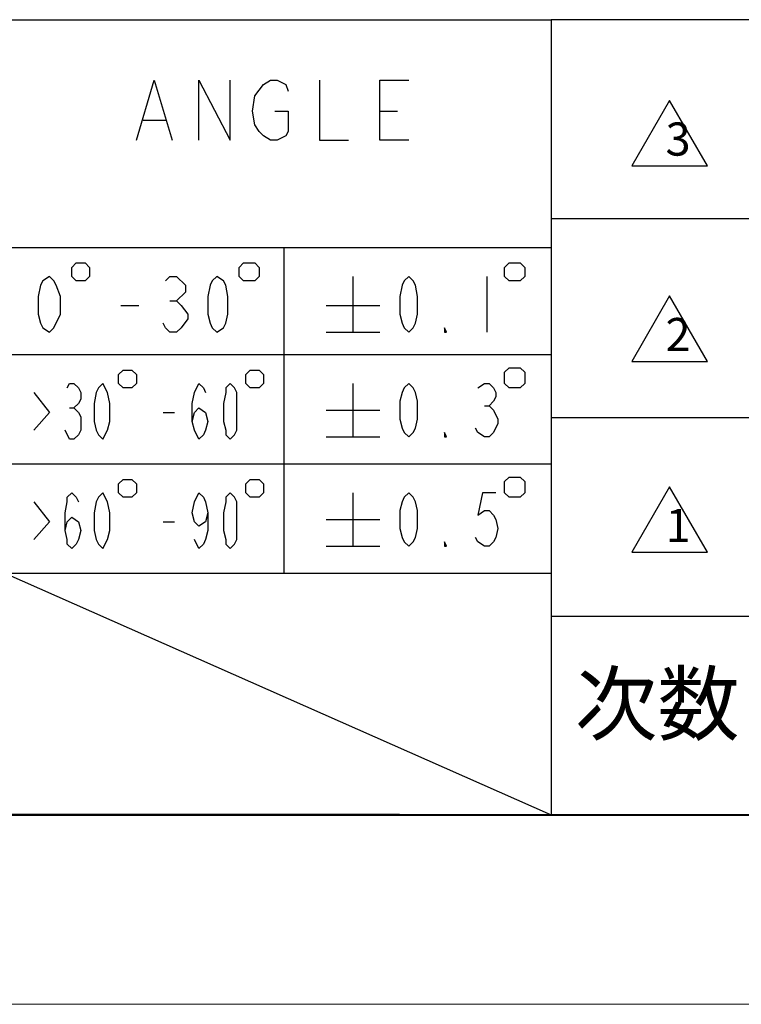
# Model space of a CAD drawing. Extents: x -1852 to 1352, y -221 to 893.
# Drawn here: x -1544 to -1412, y -170 to 11 of the extents above; entities that cross this region are included whole.
import ezdxf

# ---------------------------------------------------------------- set-up
doc = ezdxf.new("R2010")
doc.units = 0
doc.layers.add('A4', color=7, linetype='Continuous', lineweight=30)
doc.layers.add('内框', color=8, linetype='Continuous', lineweight=9)
doc.layers.add('DEFAULT_2', color=8, linetype='Continuous')
doc.layers.add('dim', color=6, linetype='Continuous')
doc.styles.add('HZ', font='txt')
doc.styles.add('机械', font='txt', dxfattribs={"width": 0.7, "height": 17})

msp = doc.modelspace()

# ---------------------------------------------------------------- linework, layer by layer
at = {"color": 0}
for p, q in [((-1446.74, 11.09), (-378.92, 11.09)), ((-1446.74, -25.48), (-1166.19, -25.48)), ((-1446.74, -62.05), (-1166.19, -62.05)), ((-1446.74, -98.61), (-1166.19, -98.61))]:
    msp.add_line(p, q, dxfattribs=at)
at = {"color": 7}
msp.add_line((-1446.74, 11.09), (-1446.74, -135.16), dxfattribs=at)
at = {"color": 0, "lineweight": 40}
msp.add_line((-1773.62, -135.18), (-378.92, -135.18), dxfattribs=at)
at = {"color": 0, "lineweight": 13}
msp.add_line((-1808.45, -170), (-344.09, -170), dxfattribs=at)
at = {"color": 0}
for points in [[(-1424.97, -3.77), (-1431.92, -15.8), (-1418.02, -15.8)], [(-1424.97, -39.72), (-1431.92, -51.75), (-1418.02, -51.75)], [(-1424.97, -74.82), (-1431.92, -86.86), (-1418.02, -86.86)]]:
    msp.add_lwpolyline(points, close=True, dxfattribs=at)
at = {"layer": 'A4', "ltscale": 0.6}
msp.add_line((-1547.2, -90.69), (-1446.74, -135.16), dxfattribs=at)
at = {"layer": 'DEFAULT_2', "color": 0}
msp.add_line((-1446.74, 11.09), (-1446.74, -135.18), dxfattribs=at)
msp.add_line((-1446.74, 11.09), (-1446.74, -135.18), dxfattribs=at)
at = {"layer": 'dim', "color": 7, "ltscale": 0.6}
for p, q in [((-1446.74, 10.98), (-1773.64, 10.98)), ((-1773.64, -135.16), (-1446.74, -135.16))]:
    msp.add_line(p, q, dxfattribs=at)
for points, knots in [([(-1523, -11.1), (-1523, -11.1), (-1519.72, -0.02), (-1519.72, -0.02), (-1519.72, -0.02), (-1519.72, -0.02), (-1516.43, -11.1), (-1516.43, -11.1)], [0, 0, 0, 0, 0.5, 0.5, 0.5, 0.5, 1, 1, 1, 1]), ([(-1511.51, -11.1), (-1511.51, -11.1), (-1511.51, -0.02), (-1511.51, -0.02), (-1511.51, -0.02), (-1511.51, -0.02), (-1505.77, -11.1), (-1505.77, -11.1), (-1505.77, -11.1), (-1505.77, -11.1), (-1505.77, -0.02), (-1505.77, -0.02)], [0, 0, 0, 0, 0.333333, 0.333333, 0.333333, 0.333333, 0.666667, 0.666667, 0.666667, 0.666667, 1, 1, 1, 1]), ([(-1497.56, -5.76), (-1497.56, -5.76), (-1495.1, -5.76), (-1495.1, -5.76), (-1495.1, -5.76), (-1495.1, -5.76), (-1495.1, -9.46), (-1495.1, -9.46), (-1495.1, -9.46), (-1495.1, -9.46), (-1495.51, -10.28), (-1495.51, -10.28), (-1495.51, -10.28), (-1495.51, -10.28), (-1497.15, -11.1), (-1497.15, -11.1), (-1497.15, -11.1), (-1497.15, -11.1), (-1498.38, -11.1), (-1498.38, -11.1), (-1498.38, -11.1), (-1498.38, -11.1), (-1499.61, -10.28), (-1499.61, -10.28), (-1499.61, -10.28), (-1499.61, -10.28), (-1500.43, -9.46), (-1500.43, -9.46), (-1500.43, -9.46), (-1500.43, -9.46), (-1501.25, -8.23), (-1501.25, -8.23), (-1501.25, -8.23), (-1501.25, -8.23), (-1501.66, -5.76), (-1501.66, -5.76), (-1501.66, -5.76), (-1501.66, -5.76), (-1501.25, -2.89), (-1501.25, -2.89), (-1501.25, -2.89), (-1501.25, -2.89), (-1499.61, -0.84), (-1499.61, -0.84)], [0, 0, 0, 0, 0.090909, 0.090909, 0.090909, 0.090909, 0.181818, 0.181818, 0.181818, 0.181818, 0.272727, 0.272727, 0.272727, 0.272727, 0.363636, 0.363636, 0.363636, 0.363636, 0.454545, 0.454545, 0.454545, 0.454545, 0.545455, 0.545455, 0.545455, 0.545455, 0.636364, 0.636364, 0.636364, 0.636364, 0.727273, 0.727273, 0.727273, 0.727273, 0.818182, 0.818182, 0.818182, 0.818182, 0.909091, 0.909091, 0.909091, 0.909091, 1, 1, 1, 1]), ([(-1499.61, -0.84), (-1499.61, -0.84), (-1498.38, -0.02), (-1498.38, -0.02), (-1498.38, -0.02), (-1498.38, -0.02), (-1497.15, -0.02), (-1497.15, -0.02), (-1497.15, -0.02), (-1497.15, -0.02), (-1495.51, -0.84), (-1495.51, -0.84), (-1495.51, -0.84), (-1495.51, -0.84), (-1495.1, -2.07), (-1495.1, -2.07)], [0, 0, 0, 0, 0.25, 0.25, 0.25, 0.25, 0.5, 0.5, 0.5, 0.5, 0.75, 0.75, 0.75, 0.75, 1, 1, 1, 1]), ([(-1489.35, -0.02), (-1489.35, -0.02), (-1489.35, -11.1), (-1489.35, -11.1), (-1489.35, -11.1), (-1489.35, -11.1), (-1484.02, -11.1), (-1484.02, -11.1)], [0, 0, 0, 0, 0.5, 0.5, 0.5, 0.5, 1, 1, 1, 1]), ([(-1472.94, -11.1), (-1472.94, -11.1), (-1478.28, -11.1), (-1478.28, -11.1), (-1478.28, -11.1), (-1478.28, -11.1), (-1478.28, -0.02), (-1478.28, -0.02), (-1478.28, -0.02), (-1478.28, -0.02), (-1472.94, -0.02), (-1472.94, -0.02)], [0, 0, 0, 0, 0.333333, 0.333333, 0.333333, 0.333333, 0.666667, 0.666667, 0.666667, 0.666667, 1, 1, 1, 1]), ([(-1534.89, -34.48), (-1534.89, -34.48), (-1534.89, -36.12), (-1534.89, -36.12), (-1534.89, -36.12), (-1534.89, -36.12), (-1534.07, -36.94), (-1534.07, -36.94), (-1534.07, -36.94), (-1534.07, -36.94), (-1532.43, -36.94), (-1532.43, -36.94), (-1532.43, -36.94), (-1532.43, -36.94), (-1531.61, -36.12), (-1531.61, -36.12), (-1531.61, -36.12), (-1531.61, -36.12), (-1531.61, -34.48), (-1531.61, -34.48), (-1531.61, -34.48), (-1531.61, -34.48), (-1532.43, -33.66), (-1532.43, -33.66), (-1532.43, -33.66), (-1532.43, -33.66), (-1534.07, -33.66), (-1534.07, -33.66), (-1534.07, -33.66), (-1534.07, -33.66), (-1534.89, -34.48), (-1534.89, -34.48)], [0, 0, 0, 0, 0.125, 0.125, 0.125, 0.125, 0.25, 0.25, 0.25, 0.25, 0.375, 0.375, 0.375, 0.375, 0.5, 0.5, 0.5, 0.5, 0.625, 0.625, 0.625, 0.625, 0.75, 0.75, 0.75, 0.75, 0.875, 0.875, 0.875, 0.875, 1, 1, 1, 1]), ([(-1504.12, -34.48), (-1504.12, -34.48), (-1504.12, -36.12), (-1504.12, -36.12), (-1504.12, -36.12), (-1504.12, -36.12), (-1503.3, -36.94), (-1503.3, -36.94), (-1503.3, -36.94), (-1503.3, -36.94), (-1501.25, -36.94), (-1501.25, -36.94), (-1501.25, -36.94), (-1501.25, -36.94), (-1500.43, -36.12), (-1500.43, -36.12), (-1500.43, -36.12), (-1500.43, -36.12), (-1500.43, -34.48), (-1500.43, -34.48), (-1500.43, -34.48), (-1500.43, -34.48), (-1501.25, -33.66), (-1501.25, -33.66), (-1501.25, -33.66), (-1501.25, -33.66), (-1503.3, -33.66), (-1503.3, -33.66), (-1503.3, -33.66), (-1503.3, -33.66), (-1504.12, -34.48), (-1504.12, -34.48)], [0, 0, 0, 0, 0.125, 0.125, 0.125, 0.125, 0.25, 0.25, 0.25, 0.25, 0.375, 0.375, 0.375, 0.375, 0.5, 0.5, 0.5, 0.5, 0.625, 0.625, 0.625, 0.625, 0.75, 0.75, 0.75, 0.75, 0.875, 0.875, 0.875, 0.875, 1, 1, 1, 1]), ([(-1455.3, -34.48), (-1455.3, -34.48), (-1455.3, -36.12), (-1455.3, -36.12), (-1455.3, -36.12), (-1455.3, -36.12), (-1454.48, -36.94), (-1454.48, -36.94), (-1454.48, -36.94), (-1454.48, -36.94), (-1452.43, -36.94), (-1452.43, -36.94), (-1452.43, -36.94), (-1452.43, -36.94), (-1451.61, -36.12), (-1451.61, -36.12), (-1451.61, -36.12), (-1451.61, -36.12), (-1451.61, -34.48), (-1451.61, -34.48), (-1451.61, -34.48), (-1451.61, -34.48), (-1452.43, -33.66), (-1452.43, -33.66), (-1452.43, -33.66), (-1452.43, -33.66), (-1454.48, -33.66), (-1454.48, -33.66), (-1454.48, -33.66), (-1454.48, -33.66), (-1455.3, -34.48), (-1455.3, -34.48)], [0, 0, 0, 0, 0.125, 0.125, 0.125, 0.125, 0.25, 0.25, 0.25, 0.25, 0.375, 0.375, 0.375, 0.375, 0.5, 0.5, 0.5, 0.5, 0.625, 0.625, 0.625, 0.625, 0.75, 0.75, 0.75, 0.75, 0.875, 0.875, 0.875, 0.875, 1, 1, 1, 1]), ([(-1539, -46.38), (-1539, -46.38), (-1540.23, -45.56), (-1540.23, -45.56), (-1540.23, -45.56), (-1540.23, -45.56), (-1540.64, -44.74), (-1540.64, -44.74), (-1540.64, -44.74), (-1540.64, -44.74), (-1541.05, -43.1), (-1541.05, -43.1), (-1541.05, -43.1), (-1541.05, -43.1), (-1541.05, -39.82), (-1541.05, -39.82), (-1541.05, -39.82), (-1541.05, -39.82), (-1540.64, -37.76), (-1540.64, -37.76), (-1540.64, -37.76), (-1540.64, -37.76), (-1540.23, -36.94), (-1540.23, -36.94), (-1540.23, -36.94), (-1540.23, -36.94), (-1539, -36.12), (-1539, -36.12), (-1539, -36.12), (-1539, -36.12), (-1538.18, -36.94), (-1538.18, -36.94), (-1538.18, -36.94), (-1538.18, -36.94), (-1537.77, -37.76), (-1537.77, -37.76), (-1537.77, -37.76), (-1537.77, -37.76), (-1536.95, -39.82), (-1536.95, -39.82), (-1536.95, -39.82), (-1536.95, -39.82), (-1536.95, -43.1), (-1536.95, -43.1), (-1536.95, -43.1), (-1536.95, -43.1), (-1538.18, -45.56), (-1538.18, -45.56), (-1538.18, -45.56), (-1538.18, -45.56), (-1539, -46.38), (-1539, -46.38)], [0, 0, 0, 0, 0.076923, 0.076923, 0.076923, 0.076923, 0.153846, 0.153846, 0.153846, 0.153846, 0.230769, 0.230769, 0.230769, 0.230769, 0.307692, 0.307692, 0.307692, 0.307692, 0.384615, 0.384615, 0.384615, 0.384615, 0.461538, 0.461538, 0.461538, 0.461538, 0.538462, 0.538462, 0.538462, 0.538462, 0.615385, 0.615385, 0.615385, 0.615385, 0.692308, 0.692308, 0.692308, 0.692308, 0.769231, 0.769231, 0.769231, 0.769231, 0.846154, 0.846154, 0.846154, 0.846154, 0.923077, 0.923077, 0.923077, 0.923077, 1, 1, 1, 1]), ([(-1517.66, -36.94), (-1517.66, -36.94), (-1516.84, -36.12), (-1516.84, -36.12), (-1516.84, -36.12), (-1516.84, -36.12), (-1515.61, -36.12), (-1515.61, -36.12), (-1515.61, -36.12), (-1515.61, -36.12), (-1513.97, -37.76), (-1513.97, -37.76), (-1513.97, -37.76), (-1513.97, -37.76), (-1513.97, -39), (-1513.97, -39), (-1513.97, -39), (-1513.97, -39), (-1515.61, -40.64), (-1515.61, -40.64), (-1515.61, -40.64), (-1515.61, -40.64), (-1514.79, -41.46), (-1514.79, -41.46)], [0, 0, 0, 0, 0.166667, 0.166667, 0.166667, 0.166667, 0.333333, 0.333333, 0.333333, 0.333333, 0.5, 0.5, 0.5, 0.5, 0.666667, 0.666667, 0.666667, 0.666667, 0.833333, 0.833333, 0.833333, 0.833333, 1, 1, 1, 1]), ([(-1508.23, -46.38), (-1508.23, -46.38), (-1509.05, -45.56), (-1509.05, -45.56), (-1509.05, -45.56), (-1509.05, -45.56), (-1509.46, -44.74), (-1509.46, -44.74), (-1509.46, -44.74), (-1509.46, -44.74), (-1509.87, -43.1), (-1509.87, -43.1), (-1509.87, -43.1), (-1509.87, -43.1), (-1509.87, -39.82), (-1509.87, -39.82), (-1509.87, -39.82), (-1509.87, -39.82), (-1509.46, -37.76), (-1509.46, -37.76), (-1509.46, -37.76), (-1509.46, -37.76), (-1509.05, -36.94), (-1509.05, -36.94), (-1509.05, -36.94), (-1509.05, -36.94), (-1508.23, -36.12), (-1508.23, -36.12), (-1508.23, -36.12), (-1508.23, -36.12), (-1507, -36.94), (-1507, -36.94), (-1507, -36.94), (-1507, -36.94), (-1506.59, -37.76), (-1506.59, -37.76), (-1506.59, -37.76), (-1506.59, -37.76), (-1506.18, -39.82), (-1506.18, -39.82), (-1506.18, -39.82), (-1506.18, -39.82), (-1506.18, -43.1), (-1506.18, -43.1), (-1506.18, -43.1), (-1506.18, -43.1), (-1506.59, -44.74), (-1506.59, -44.74), (-1506.59, -44.74), (-1506.59, -44.74), (-1507, -45.56), (-1507, -45.56), (-1507, -45.56), (-1507, -45.56), (-1508.23, -46.38), (-1508.23, -46.38)], [0, 0, 0, 0, 0.071429, 0.071429, 0.071429, 0.071429, 0.142857, 0.142857, 0.142857, 0.142857, 0.214286, 0.214286, 0.214286, 0.214286, 0.285714, 0.285714, 0.285714, 0.285714, 0.357143, 0.357143, 0.357143, 0.357143, 0.428571, 0.428571, 0.428571, 0.428571, 0.5, 0.5, 0.5, 0.5, 0.571429, 0.571429, 0.571429, 0.571429, 0.642857, 0.642857, 0.642857, 0.642857, 0.714286, 0.714286, 0.714286, 0.714286, 0.785714, 0.785714, 0.785714, 0.785714, 0.857143, 0.857143, 0.857143, 0.857143, 0.928571, 0.928571, 0.928571, 0.928571, 1, 1, 1, 1]), ([(-1472.94, -46.38), (-1472.94, -46.38), (-1473.76, -45.56), (-1473.76, -45.56), (-1473.76, -45.56), (-1473.76, -45.56), (-1474.17, -44.74), (-1474.17, -44.74), (-1474.17, -44.74), (-1474.17, -44.74), (-1474.59, -43.1), (-1474.59, -43.1), (-1474.59, -43.1), (-1474.59, -43.1), (-1474.59, -39.82), (-1474.59, -39.82), (-1474.59, -39.82), (-1474.59, -39.82), (-1474.17, -37.76), (-1474.17, -37.76), (-1474.17, -37.76), (-1474.17, -37.76), (-1473.76, -36.94), (-1473.76, -36.94), (-1473.76, -36.94), (-1473.76, -36.94), (-1472.94, -36.12), (-1472.94, -36.12), (-1472.94, -36.12), (-1472.94, -36.12), (-1472.12, -36.94), (-1472.12, -36.94), (-1472.12, -36.94), (-1472.12, -36.94), (-1471.71, -37.76), (-1471.71, -37.76), (-1471.71, -37.76), (-1471.71, -37.76), (-1471.3, -39.82), (-1471.3, -39.82), (-1471.3, -39.82), (-1471.3, -39.82), (-1471.3, -43.1), (-1471.3, -43.1), (-1471.3, -43.1), (-1471.3, -43.1), (-1471.71, -44.74), (-1471.71, -44.74), (-1471.71, -44.74), (-1471.71, -44.74), (-1472.12, -45.56), (-1472.12, -45.56), (-1472.12, -45.56), (-1472.12, -45.56), (-1472.94, -46.38), (-1472.94, -46.38)], [0, 0, 0, 0, 0.071429, 0.071429, 0.071429, 0.071429, 0.142857, 0.142857, 0.142857, 0.142857, 0.214286, 0.214286, 0.214286, 0.214286, 0.285714, 0.285714, 0.285714, 0.285714, 0.357143, 0.357143, 0.357143, 0.357143, 0.428571, 0.428571, 0.428571, 0.428571, 0.5, 0.5, 0.5, 0.5, 0.571429, 0.571429, 0.571429, 0.571429, 0.642857, 0.642857, 0.642857, 0.642857, 0.714286, 0.714286, 0.714286, 0.714286, 0.785714, 0.785714, 0.785714, 0.785714, 0.857143, 0.857143, 0.857143, 0.857143, 0.928571, 0.928571, 0.928571, 0.928571, 1, 1, 1, 1]), ([(-1514.79, -41.46), (-1514.79, -41.46), (-1513.56, -43.1), (-1513.56, -43.1), (-1513.56, -43.1), (-1513.56, -43.1), (-1513.56, -43.92), (-1513.56, -43.92)], [0, 0, 0, 0, 0.5, 0.5, 0.5, 0.5, 1, 1, 1, 1]), ([(-1513.56, -43.92), (-1513.56, -43.92), (-1514.79, -45.56), (-1514.79, -45.56), (-1514.79, -45.56), (-1514.79, -45.56), (-1515.61, -46.38), (-1515.61, -46.38), (-1515.61, -46.38), (-1515.61, -46.38), (-1516.84, -46.38), (-1516.84, -46.38), (-1516.84, -46.38), (-1516.84, -46.38), (-1517.66, -45.56), (-1517.66, -45.56), (-1517.66, -45.56), (-1517.66, -45.56), (-1518.07, -44.74), (-1518.07, -44.74)], [0, 0, 0, 0, 0.2, 0.2, 0.2, 0.2, 0.4, 0.4, 0.4, 0.4, 0.6, 0.6, 0.6, 0.6, 0.8, 0.8, 0.8, 0.8, 1, 1, 1, 1]), ([(-1465.97, -46.38), (-1465.97, -46.38), (-1466.38, -46.38), (-1466.38, -46.38), (-1466.38, -46.38), (-1466.38, -46.38), (-1466.38, -45.56), (-1466.38, -45.56), (-1466.38, -45.56), (-1466.38, -45.56), (-1465.97, -46.38), (-1465.97, -46.38)], [0, 0, 0, 0, 0.333333, 0.333333, 0.333333, 0.333333, 0.666667, 0.666667, 0.666667, 0.666667, 1, 1, 1, 1]), ([(-1526.28, -54.18), (-1526.28, -54.18), (-1526.28, -55.82), (-1526.28, -55.82), (-1526.28, -55.82), (-1526.28, -55.82), (-1525.46, -56.64), (-1525.46, -56.64), (-1525.46, -56.64), (-1525.46, -56.64), (-1523.82, -56.64), (-1523.82, -56.64), (-1523.82, -56.64), (-1523.82, -56.64), (-1523, -55.82), (-1523, -55.82), (-1523, -55.82), (-1523, -55.82), (-1523, -54.18), (-1523, -54.18), (-1523, -54.18), (-1523, -54.18), (-1523.82, -53.36), (-1523.82, -53.36), (-1523.82, -53.36), (-1523.82, -53.36), (-1525.46, -53.36), (-1525.46, -53.36), (-1525.46, -53.36), (-1525.46, -53.36), (-1526.28, -54.18), (-1526.28, -54.18)], [0, 0, 0, 0, 0.125, 0.125, 0.125, 0.125, 0.25, 0.25, 0.25, 0.25, 0.375, 0.375, 0.375, 0.375, 0.5, 0.5, 0.5, 0.5, 0.625, 0.625, 0.625, 0.625, 0.75, 0.75, 0.75, 0.75, 0.875, 0.875, 0.875, 0.875, 1, 1, 1, 1]), ([(-1502.89, -54.18), (-1502.89, -54.18), (-1502.89, -55.82), (-1502.89, -55.82), (-1502.89, -55.82), (-1502.89, -55.82), (-1502.07, -56.64), (-1502.07, -56.64), (-1502.07, -56.64), (-1502.07, -56.64), (-1500.43, -56.64), (-1500.43, -56.64), (-1500.43, -56.64), (-1500.43, -56.64), (-1499.61, -55.82), (-1499.61, -55.82), (-1499.61, -55.82), (-1499.61, -55.82), (-1499.61, -54.18), (-1499.61, -54.18), (-1499.61, -54.18), (-1499.61, -54.18), (-1500.43, -53.36), (-1500.43, -53.36), (-1500.43, -53.36), (-1500.43, -53.36), (-1502.07, -53.36), (-1502.07, -53.36), (-1502.07, -53.36), (-1502.07, -53.36), (-1502.89, -54.18), (-1502.89, -54.18)], [0, 0, 0, 0, 0.125, 0.125, 0.125, 0.125, 0.25, 0.25, 0.25, 0.25, 0.375, 0.375, 0.375, 0.375, 0.5, 0.5, 0.5, 0.5, 0.625, 0.625, 0.625, 0.625, 0.75, 0.75, 0.75, 0.75, 0.875, 0.875, 0.875, 0.875, 1, 1, 1, 1]), ([(-1455.3, -53.77), (-1455.3, -53.77), (-1455.3, -55.82), (-1455.3, -55.82), (-1455.3, -55.82), (-1455.3, -55.82), (-1454.48, -56.64), (-1454.48, -56.64), (-1454.48, -56.64), (-1454.48, -56.64), (-1452.43, -56.64), (-1452.43, -56.64), (-1452.43, -56.64), (-1452.43, -56.64), (-1451.61, -55.82), (-1451.61, -55.82), (-1451.61, -55.82), (-1451.61, -55.82), (-1451.61, -53.77), (-1451.61, -53.77), (-1451.61, -53.77), (-1451.61, -53.77), (-1452.43, -52.94), (-1452.43, -52.94), (-1452.43, -52.94), (-1452.43, -52.94), (-1454.48, -52.94), (-1454.48, -52.94), (-1454.48, -52.94), (-1454.48, -52.94), (-1455.3, -53.77), (-1455.3, -53.77)], [0, 0, 0, 0, 0.125, 0.125, 0.125, 0.125, 0.25, 0.25, 0.25, 0.25, 0.375, 0.375, 0.375, 0.375, 0.5, 0.5, 0.5, 0.5, 0.625, 0.625, 0.625, 0.625, 0.75, 0.75, 0.75, 0.75, 0.875, 0.875, 0.875, 0.875, 1, 1, 1, 1]), ([(-1535.72, -56.64), (-1535.72, -56.64), (-1535.3, -55.82), (-1535.3, -55.82), (-1535.3, -55.82), (-1535.3, -55.82), (-1534.48, -55.82), (-1534.48, -55.82), (-1534.48, -55.82), (-1534.48, -55.82), (-1533.66, -56.64), (-1533.66, -56.64), (-1533.66, -56.64), (-1533.66, -56.64), (-1533.25, -57.46), (-1533.25, -57.46), (-1533.25, -57.46), (-1533.25, -57.46), (-1533.25, -58.69), (-1533.25, -58.69), (-1533.25, -58.69), (-1533.25, -58.69), (-1533.66, -59.51), (-1533.66, -59.51), (-1533.66, -59.51), (-1533.66, -59.51), (-1534.48, -60.33), (-1534.48, -60.33), (-1534.48, -60.33), (-1534.48, -60.33), (-1533.66, -61.15), (-1533.66, -61.15), (-1533.66, -61.15), (-1533.66, -61.15), (-1533.25, -61.97), (-1533.25, -61.97), (-1533.25, -61.97), (-1533.25, -61.97), (-1533.25, -64.43), (-1533.25, -64.43), (-1533.25, -64.43), (-1533.25, -64.43), (-1533.66, -65.25), (-1533.66, -65.25), (-1533.66, -65.25), (-1533.66, -65.25), (-1534.48, -66.07), (-1534.48, -66.07), (-1534.48, -66.07), (-1534.48, -66.07), (-1535.3, -66.07), (-1535.3, -66.07), (-1535.3, -66.07), (-1535.3, -66.07), (-1536.13, -64.43), (-1536.13, -64.43)], [0, 0, 0, 0, 0.071429, 0.071429, 0.071429, 0.071429, 0.142857, 0.142857, 0.142857, 0.142857, 0.214286, 0.214286, 0.214286, 0.214286, 0.285714, 0.285714, 0.285714, 0.285714, 0.357143, 0.357143, 0.357143, 0.357143, 0.428571, 0.428571, 0.428571, 0.428571, 0.5, 0.5, 0.5, 0.5, 0.571429, 0.571429, 0.571429, 0.571429, 0.642857, 0.642857, 0.642857, 0.642857, 0.714286, 0.714286, 0.714286, 0.714286, 0.785714, 0.785714, 0.785714, 0.785714, 0.857143, 0.857143, 0.857143, 0.857143, 0.928571, 0.928571, 0.928571, 0.928571, 1, 1, 1, 1]), ([(-1529.15, -66.07), (-1529.15, -66.07), (-1529.97, -65.25), (-1529.97, -65.25), (-1529.97, -65.25), (-1529.97, -65.25), (-1530.38, -64.43), (-1530.38, -64.43), (-1530.38, -64.43), (-1530.38, -64.43), (-1530.79, -62.79), (-1530.79, -62.79), (-1530.79, -62.79), (-1530.79, -62.79), (-1530.79, -59.51), (-1530.79, -59.51), (-1530.79, -59.51), (-1530.79, -59.51), (-1530.38, -57.46), (-1530.38, -57.46), (-1530.38, -57.46), (-1530.38, -57.46), (-1529.97, -56.64), (-1529.97, -56.64), (-1529.97, -56.64), (-1529.97, -56.64), (-1529.15, -55.82), (-1529.15, -55.82), (-1529.15, -55.82), (-1529.15, -55.82), (-1528.33, -57.46), (-1528.33, -57.46), (-1528.33, -57.46), (-1528.33, -57.46), (-1527.92, -59.51), (-1527.92, -59.51), (-1527.92, -59.51), (-1527.92, -59.51), (-1527.92, -62.79), (-1527.92, -62.79), (-1527.92, -62.79), (-1527.92, -62.79), (-1528.33, -64.43), (-1528.33, -64.43), (-1528.33, -64.43), (-1528.33, -64.43), (-1529.15, -66.07), (-1529.15, -66.07)], [0, 0, 0, 0, 0.083333, 0.083333, 0.083333, 0.083333, 0.166667, 0.166667, 0.166667, 0.166667, 0.25, 0.25, 0.25, 0.25, 0.333333, 0.333333, 0.333333, 0.333333, 0.416667, 0.416667, 0.416667, 0.416667, 0.5, 0.5, 0.5, 0.5, 0.583333, 0.583333, 0.583333, 0.583333, 0.666667, 0.666667, 0.666667, 0.666667, 0.75, 0.75, 0.75, 0.75, 0.833333, 0.833333, 0.833333, 0.833333, 0.916667, 0.916667, 0.916667, 0.916667, 1, 1, 1, 1]), ([(-1512.74, -62.79), (-1512.74, -62.79), (-1512.33, -61.15), (-1512.33, -61.15), (-1512.33, -61.15), (-1512.33, -61.15), (-1511.51, -60.33), (-1511.51, -60.33), (-1511.51, -60.33), (-1511.51, -60.33), (-1510.28, -61.15), (-1510.28, -61.15), (-1510.28, -61.15), (-1510.28, -61.15), (-1509.87, -62.79), (-1509.87, -62.79), (-1509.87, -62.79), (-1509.87, -62.79), (-1510.28, -64.43), (-1510.28, -64.43), (-1510.28, -64.43), (-1510.28, -64.43), (-1510.69, -65.25), (-1510.69, -65.25), (-1510.69, -65.25), (-1510.69, -65.25), (-1511.51, -66.07), (-1511.51, -66.07), (-1511.51, -66.07), (-1511.51, -66.07), (-1512.33, -64.43), (-1512.33, -64.43), (-1512.33, -64.43), (-1512.33, -64.43), (-1512.74, -62.79), (-1512.74, -62.79), (-1512.74, -62.79), (-1512.74, -62.79), (-1512.74, -59.51), (-1512.74, -59.51), (-1512.74, -59.51), (-1512.74, -59.51), (-1512.33, -57.46), (-1512.33, -57.46), (-1512.33, -57.46), (-1512.33, -57.46), (-1511.51, -55.82), (-1511.51, -55.82), (-1511.51, -55.82), (-1511.51, -55.82), (-1510.69, -56.64), (-1510.69, -56.64), (-1510.69, -56.64), (-1510.69, -56.64), (-1510.28, -57.46), (-1510.28, -57.46)], [0, 0, 0, 0, 0.071429, 0.071429, 0.071429, 0.071429, 0.142857, 0.142857, 0.142857, 0.142857, 0.214286, 0.214286, 0.214286, 0.214286, 0.285714, 0.285714, 0.285714, 0.285714, 0.357143, 0.357143, 0.357143, 0.357143, 0.428571, 0.428571, 0.428571, 0.428571, 0.5, 0.5, 0.5, 0.5, 0.571429, 0.571429, 0.571429, 0.571429, 0.642857, 0.642857, 0.642857, 0.642857, 0.714286, 0.714286, 0.714286, 0.714286, 0.785714, 0.785714, 0.785714, 0.785714, 0.857143, 0.857143, 0.857143, 0.857143, 0.928571, 0.928571, 0.928571, 0.928571, 1, 1, 1, 1]), ([(-1505.77, -66.07), (-1505.77, -66.07), (-1506.59, -65.25), (-1506.59, -65.25), (-1506.59, -65.25), (-1506.59, -65.25), (-1506.59, -64.43), (-1506.59, -64.43), (-1506.59, -64.43), (-1506.59, -64.43), (-1507, -62.79), (-1507, -62.79), (-1507, -62.79), (-1507, -62.79), (-1507, -59.51), (-1507, -59.51), (-1507, -59.51), (-1507, -59.51), (-1506.59, -57.46), (-1506.59, -57.46), (-1506.59, -57.46), (-1506.59, -57.46), (-1506.59, -56.64), (-1506.59, -56.64), (-1506.59, -56.64), (-1506.59, -56.64), (-1505.77, -55.82), (-1505.77, -55.82), (-1505.77, -55.82), (-1505.77, -55.82), (-1504.95, -56.64), (-1504.95, -56.64), (-1504.95, -56.64), (-1504.95, -56.64), (-1504.53, -57.46), (-1504.53, -57.46), (-1504.53, -57.46), (-1504.53, -57.46), (-1504.53, -64.43), (-1504.53, -64.43), (-1504.53, -64.43), (-1504.53, -64.43), (-1504.95, -65.25), (-1504.95, -65.25), (-1504.95, -65.25), (-1504.95, -65.25), (-1505.77, -66.07), (-1505.77, -66.07)], [0, 0, 0, 0, 0.083333, 0.083333, 0.083333, 0.083333, 0.166667, 0.166667, 0.166667, 0.166667, 0.25, 0.25, 0.25, 0.25, 0.333333, 0.333333, 0.333333, 0.333333, 0.416667, 0.416667, 0.416667, 0.416667, 0.5, 0.5, 0.5, 0.5, 0.583333, 0.583333, 0.583333, 0.583333, 0.666667, 0.666667, 0.666667, 0.666667, 0.75, 0.75, 0.75, 0.75, 0.833333, 0.833333, 0.833333, 0.833333, 0.916667, 0.916667, 0.916667, 0.916667, 1, 1, 1, 1]), ([(-1472.94, -65.66), (-1472.94, -65.66), (-1473.76, -64.84), (-1473.76, -64.84), (-1473.76, -64.84), (-1473.76, -64.84), (-1474.17, -64.02), (-1474.17, -64.02), (-1474.17, -64.02), (-1474.17, -64.02), (-1474.59, -62.38), (-1474.59, -62.38), (-1474.59, -62.38), (-1474.59, -62.38), (-1474.59, -59.1), (-1474.59, -59.1), (-1474.59, -59.1), (-1474.59, -59.1), (-1474.17, -57.46), (-1474.17, -57.46), (-1474.17, -57.46), (-1474.17, -57.46), (-1473.76, -56.64), (-1473.76, -56.64), (-1473.76, -56.64), (-1473.76, -56.64), (-1472.94, -55.82), (-1472.94, -55.82), (-1472.94, -55.82), (-1472.94, -55.82), (-1472.12, -56.64), (-1472.12, -56.64), (-1472.12, -56.64), (-1472.12, -56.64), (-1471.71, -57.46), (-1471.71, -57.46), (-1471.71, -57.46), (-1471.71, -57.46), (-1471.3, -59.1), (-1471.3, -59.1), (-1471.3, -59.1), (-1471.3, -59.1), (-1471.3, -62.38), (-1471.3, -62.38), (-1471.3, -62.38), (-1471.3, -62.38), (-1471.71, -64.02), (-1471.71, -64.02), (-1471.71, -64.02), (-1471.71, -64.02), (-1472.12, -64.84), (-1472.12, -64.84), (-1472.12, -64.84), (-1472.12, -64.84), (-1472.94, -65.66), (-1472.94, -65.66)], [0, 0, 0, 0, 0.071429, 0.071429, 0.071429, 0.071429, 0.142857, 0.142857, 0.142857, 0.142857, 0.214286, 0.214286, 0.214286, 0.214286, 0.285714, 0.285714, 0.285714, 0.285714, 0.357143, 0.357143, 0.357143, 0.357143, 0.428571, 0.428571, 0.428571, 0.428571, 0.5, 0.5, 0.5, 0.5, 0.571429, 0.571429, 0.571429, 0.571429, 0.642857, 0.642857, 0.642857, 0.642857, 0.714286, 0.714286, 0.714286, 0.714286, 0.785714, 0.785714, 0.785714, 0.785714, 0.857143, 0.857143, 0.857143, 0.857143, 0.928571, 0.928571, 0.928571, 0.928571, 1, 1, 1, 1]), ([(-1460.23, -56.64), (-1460.23, -56.64), (-1458.99, -55.82), (-1458.99, -55.82), (-1458.99, -55.82), (-1458.99, -55.82), (-1458.17, -55.82), (-1458.17, -55.82), (-1458.17, -55.82), (-1458.17, -55.82), (-1457.35, -56.64), (-1457.35, -56.64), (-1457.35, -56.64), (-1457.35, -56.64), (-1456.94, -57.46), (-1456.94, -57.46), (-1456.94, -57.46), (-1456.94, -57.46), (-1456.94, -58.28), (-1456.94, -58.28), (-1456.94, -58.28), (-1456.94, -58.28), (-1457.35, -59.1), (-1457.35, -59.1), (-1457.35, -59.1), (-1457.35, -59.1), (-1458.17, -59.92), (-1458.17, -59.92), (-1458.17, -59.92), (-1458.17, -59.92), (-1457.35, -60.74), (-1457.35, -60.74), (-1457.35, -60.74), (-1457.35, -60.74), (-1456.53, -62.38), (-1456.53, -62.38), (-1456.53, -62.38), (-1456.53, -62.38), (-1456.53, -63.2), (-1456.53, -63.2), (-1456.53, -63.2), (-1456.53, -63.2), (-1457.35, -64.84), (-1457.35, -64.84), (-1457.35, -64.84), (-1457.35, -64.84), (-1458.17, -65.66), (-1458.17, -65.66), (-1458.17, -65.66), (-1458.17, -65.66), (-1458.99, -65.66), (-1458.99, -65.66), (-1458.99, -65.66), (-1458.99, -65.66), (-1460.23, -64.84), (-1460.23, -64.84), (-1460.23, -64.84), (-1460.23, -64.84), (-1460.64, -64.02), (-1460.64, -64.02)], [0, 0, 0, 0, 0.066667, 0.066667, 0.066667, 0.066667, 0.133333, 0.133333, 0.133333, 0.133333, 0.2, 0.2, 0.2, 0.2, 0.266667, 0.266667, 0.266667, 0.266667, 0.333333, 0.333333, 0.333333, 0.333333, 0.4, 0.4, 0.4, 0.4, 0.466667, 0.466667, 0.466667, 0.466667, 0.533333, 0.533333, 0.533333, 0.533333, 0.6, 0.6, 0.6, 0.6, 0.666667, 0.666667, 0.666667, 0.666667, 0.733333, 0.733333, 0.733333, 0.733333, 0.8, 0.8, 0.8, 0.8, 0.866667, 0.866667, 0.866667, 0.866667, 0.933333, 0.933333, 0.933333, 0.933333, 1, 1, 1, 1]), ([(-1541.87, -57.46), (-1541.87, -57.46), (-1539, -61.15), (-1539, -61.15), (-1539, -61.15), (-1539, -61.15), (-1541.87, -64.43), (-1541.87, -64.43)], [0, 0, 0, 0, 0.5, 0.5, 0.5, 0.5, 1, 1, 1, 1]), ([(-1465.97, -65.66), (-1465.97, -65.66), (-1466.38, -65.66), (-1466.38, -65.66), (-1466.38, -65.66), (-1466.38, -65.66), (-1466.38, -64.84), (-1466.38, -64.84), (-1466.38, -64.84), (-1466.38, -64.84), (-1465.97, -65.66), (-1465.97, -65.66)], [0, 0, 0, 0, 0.333333, 0.333333, 0.333333, 0.333333, 0.666667, 0.666667, 0.666667, 0.666667, 1, 1, 1, 1]), ([(-1526.28, -74.28), (-1526.28, -74.28), (-1526.28, -75.92), (-1526.28, -75.92), (-1526.28, -75.92), (-1526.28, -75.92), (-1525.46, -76.74), (-1525.46, -76.74), (-1525.46, -76.74), (-1525.46, -76.74), (-1523.82, -76.74), (-1523.82, -76.74), (-1523.82, -76.74), (-1523.82, -76.74), (-1523, -75.92), (-1523, -75.92), (-1523, -75.92), (-1523, -75.92), (-1523, -74.28), (-1523, -74.28), (-1523, -74.28), (-1523, -74.28), (-1523.82, -73.46), (-1523.82, -73.46), (-1523.82, -73.46), (-1523.82, -73.46), (-1525.46, -73.46), (-1525.46, -73.46), (-1525.46, -73.46), (-1525.46, -73.46), (-1526.28, -74.28), (-1526.28, -74.28)], [0, 0, 0, 0, 0.125, 0.125, 0.125, 0.125, 0.25, 0.25, 0.25, 0.25, 0.375, 0.375, 0.375, 0.375, 0.5, 0.5, 0.5, 0.5, 0.625, 0.625, 0.625, 0.625, 0.75, 0.75, 0.75, 0.75, 0.875, 0.875, 0.875, 0.875, 1, 1, 1, 1]), ([(-1502.89, -74.28), (-1502.89, -74.28), (-1502.89, -75.92), (-1502.89, -75.92), (-1502.89, -75.92), (-1502.89, -75.92), (-1502.07, -76.74), (-1502.07, -76.74), (-1502.07, -76.74), (-1502.07, -76.74), (-1500.43, -76.74), (-1500.43, -76.74), (-1500.43, -76.74), (-1500.43, -76.74), (-1499.61, -75.92), (-1499.61, -75.92), (-1499.61, -75.92), (-1499.61, -75.92), (-1499.61, -74.28), (-1499.61, -74.28), (-1499.61, -74.28), (-1499.61, -74.28), (-1500.43, -73.46), (-1500.43, -73.46), (-1500.43, -73.46), (-1500.43, -73.46), (-1502.07, -73.46), (-1502.07, -73.46), (-1502.07, -73.46), (-1502.07, -73.46), (-1502.89, -74.28), (-1502.89, -74.28)], [0, 0, 0, 0, 0.125, 0.125, 0.125, 0.125, 0.25, 0.25, 0.25, 0.25, 0.375, 0.375, 0.375, 0.375, 0.5, 0.5, 0.5, 0.5, 0.625, 0.625, 0.625, 0.625, 0.75, 0.75, 0.75, 0.75, 0.875, 0.875, 0.875, 0.875, 1, 1, 1, 1]), ([(-1455.3, -73.87), (-1455.3, -73.87), (-1455.3, -75.92), (-1455.3, -75.92), (-1455.3, -75.92), (-1455.3, -75.92), (-1454.48, -76.74), (-1454.48, -76.74), (-1454.48, -76.74), (-1454.48, -76.74), (-1452.43, -76.74), (-1452.43, -76.74), (-1452.43, -76.74), (-1452.43, -76.74), (-1451.61, -75.92), (-1451.61, -75.92), (-1451.61, -75.92), (-1451.61, -75.92), (-1451.61, -73.87), (-1451.61, -73.87), (-1451.61, -73.87), (-1451.61, -73.87), (-1452.43, -73.05), (-1452.43, -73.05), (-1452.43, -73.05), (-1452.43, -73.05), (-1454.48, -73.05), (-1454.48, -73.05), (-1454.48, -73.05), (-1454.48, -73.05), (-1455.3, -73.87), (-1455.3, -73.87)], [0, 0, 0, 0, 0.125, 0.125, 0.125, 0.125, 0.25, 0.25, 0.25, 0.25, 0.375, 0.375, 0.375, 0.375, 0.5, 0.5, 0.5, 0.5, 0.625, 0.625, 0.625, 0.625, 0.75, 0.75, 0.75, 0.75, 0.875, 0.875, 0.875, 0.875, 1, 1, 1, 1]), ([(-1536.13, -82.89), (-1536.13, -82.89), (-1535.72, -81.25), (-1535.72, -81.25), (-1535.72, -81.25), (-1535.72, -81.25), (-1534.89, -80.43), (-1534.89, -80.43), (-1534.89, -80.43), (-1534.89, -80.43), (-1533.66, -81.25), (-1533.66, -81.25), (-1533.66, -81.25), (-1533.66, -81.25), (-1533.25, -82.89), (-1533.25, -82.89), (-1533.25, -82.89), (-1533.25, -82.89), (-1533.66, -84.54), (-1533.66, -84.54), (-1533.66, -84.54), (-1533.66, -84.54), (-1534.07, -85.36), (-1534.07, -85.36), (-1534.07, -85.36), (-1534.07, -85.36), (-1534.89, -86.18), (-1534.89, -86.18), (-1534.89, -86.18), (-1534.89, -86.18), (-1535.72, -85.36), (-1535.72, -85.36), (-1535.72, -85.36), (-1535.72, -85.36), (-1535.72, -84.54), (-1535.72, -84.54), (-1535.72, -84.54), (-1535.72, -84.54), (-1536.13, -82.89), (-1536.13, -82.89), (-1536.13, -82.89), (-1536.13, -82.89), (-1536.13, -79.61), (-1536.13, -79.61), (-1536.13, -79.61), (-1536.13, -79.61), (-1535.72, -77.56), (-1535.72, -77.56), (-1535.72, -77.56), (-1535.72, -77.56), (-1535.72, -76.74), (-1535.72, -76.74), (-1535.72, -76.74), (-1535.72, -76.74), (-1534.89, -75.92), (-1534.89, -75.92), (-1534.89, -75.92), (-1534.89, -75.92), (-1534.07, -76.74), (-1534.07, -76.74), (-1534.07, -76.74), (-1534.07, -76.74), (-1533.66, -77.56), (-1533.66, -77.56)], [0, 0, 0, 0, 0.0625, 0.0625, 0.0625, 0.0625, 0.125, 0.125, 0.125, 0.125, 0.1875, 0.1875, 0.1875, 0.1875, 0.25, 0.25, 0.25, 0.25, 0.3125, 0.3125, 0.3125, 0.3125, 0.375, 0.375, 0.375, 0.375, 0.4375, 0.4375, 0.4375, 0.4375, 0.5, 0.5, 0.5, 0.5, 0.5625, 0.5625, 0.5625, 0.5625, 0.625, 0.625, 0.625, 0.625, 0.6875, 0.6875, 0.6875, 0.6875, 0.75, 0.75, 0.75, 0.75, 0.8125, 0.8125, 0.8125, 0.8125, 0.875, 0.875, 0.875, 0.875, 0.9375, 0.9375, 0.9375, 0.9375, 1, 1, 1, 1]), ([(-1529.15, -86.18), (-1529.15, -86.18), (-1529.97, -85.36), (-1529.97, -85.36), (-1529.97, -85.36), (-1529.97, -85.36), (-1530.38, -84.54), (-1530.38, -84.54), (-1530.38, -84.54), (-1530.38, -84.54), (-1530.79, -82.89), (-1530.79, -82.89), (-1530.79, -82.89), (-1530.79, -82.89), (-1530.79, -79.61), (-1530.79, -79.61), (-1530.79, -79.61), (-1530.79, -79.61), (-1530.38, -77.56), (-1530.38, -77.56), (-1530.38, -77.56), (-1530.38, -77.56), (-1529.97, -76.74), (-1529.97, -76.74), (-1529.97, -76.74), (-1529.97, -76.74), (-1529.15, -75.92), (-1529.15, -75.92), (-1529.15, -75.92), (-1529.15, -75.92), (-1528.33, -77.56), (-1528.33, -77.56), (-1528.33, -77.56), (-1528.33, -77.56), (-1527.92, -79.61), (-1527.92, -79.61), (-1527.92, -79.61), (-1527.92, -79.61), (-1527.92, -82.89), (-1527.92, -82.89), (-1527.92, -82.89), (-1527.92, -82.89), (-1528.33, -84.54), (-1528.33, -84.54), (-1528.33, -84.54), (-1528.33, -84.54), (-1529.15, -86.18), (-1529.15, -86.18)], [0, 0, 0, 0, 0.083333, 0.083333, 0.083333, 0.083333, 0.166667, 0.166667, 0.166667, 0.166667, 0.25, 0.25, 0.25, 0.25, 0.333333, 0.333333, 0.333333, 0.333333, 0.416667, 0.416667, 0.416667, 0.416667, 0.5, 0.5, 0.5, 0.5, 0.583333, 0.583333, 0.583333, 0.583333, 0.666667, 0.666667, 0.666667, 0.666667, 0.75, 0.75, 0.75, 0.75, 0.833333, 0.833333, 0.833333, 0.833333, 0.916667, 0.916667, 0.916667, 0.916667, 1, 1, 1, 1]), ([(-1509.87, -79.61), (-1509.87, -79.61), (-1510.28, -81.25), (-1510.28, -81.25), (-1510.28, -81.25), (-1510.28, -81.25), (-1511.51, -82.07), (-1511.51, -82.07), (-1511.51, -82.07), (-1511.51, -82.07), (-1512.33, -81.25), (-1512.33, -81.25), (-1512.33, -81.25), (-1512.33, -81.25), (-1512.74, -79.61), (-1512.74, -79.61), (-1512.74, -79.61), (-1512.74, -79.61), (-1512.33, -77.56), (-1512.33, -77.56), (-1512.33, -77.56), (-1512.33, -77.56), (-1511.51, -75.92), (-1511.51, -75.92), (-1511.51, -75.92), (-1511.51, -75.92), (-1510.69, -76.74), (-1510.69, -76.74), (-1510.69, -76.74), (-1510.69, -76.74), (-1510.28, -77.56), (-1510.28, -77.56), (-1510.28, -77.56), (-1510.28, -77.56), (-1509.87, -79.61), (-1509.87, -79.61), (-1509.87, -79.61), (-1509.87, -79.61), (-1509.87, -82.89), (-1509.87, -82.89), (-1509.87, -82.89), (-1509.87, -82.89), (-1510.28, -84.54), (-1510.28, -84.54), (-1510.28, -84.54), (-1510.28, -84.54), (-1510.69, -85.36), (-1510.69, -85.36), (-1510.69, -85.36), (-1510.69, -85.36), (-1511.51, -86.18), (-1511.51, -86.18), (-1511.51, -86.18), (-1511.51, -86.18), (-1512.33, -84.54), (-1512.33, -84.54)], [0, 0, 0, 0, 0.071429, 0.071429, 0.071429, 0.071429, 0.142857, 0.142857, 0.142857, 0.142857, 0.214286, 0.214286, 0.214286, 0.214286, 0.285714, 0.285714, 0.285714, 0.285714, 0.357143, 0.357143, 0.357143, 0.357143, 0.428571, 0.428571, 0.428571, 0.428571, 0.5, 0.5, 0.5, 0.5, 0.571429, 0.571429, 0.571429, 0.571429, 0.642857, 0.642857, 0.642857, 0.642857, 0.714286, 0.714286, 0.714286, 0.714286, 0.785714, 0.785714, 0.785714, 0.785714, 0.857143, 0.857143, 0.857143, 0.857143, 0.928571, 0.928571, 0.928571, 0.928571, 1, 1, 1, 1]), ([(-1505.77, -86.18), (-1505.77, -86.18), (-1506.59, -85.36), (-1506.59, -85.36), (-1506.59, -85.36), (-1506.59, -85.36), (-1506.59, -84.54), (-1506.59, -84.54), (-1506.59, -84.54), (-1506.59, -84.54), (-1507, -82.89), (-1507, -82.89), (-1507, -82.89), (-1507, -82.89), (-1507, -79.61), (-1507, -79.61), (-1507, -79.61), (-1507, -79.61), (-1506.59, -77.56), (-1506.59, -77.56), (-1506.59, -77.56), (-1506.59, -77.56), (-1506.59, -76.74), (-1506.59, -76.74), (-1506.59, -76.74), (-1506.59, -76.74), (-1505.77, -75.92), (-1505.77, -75.92), (-1505.77, -75.92), (-1505.77, -75.92), (-1504.95, -76.74), (-1504.95, -76.74), (-1504.95, -76.74), (-1504.95, -76.74), (-1504.53, -77.56), (-1504.53, -77.56), (-1504.53, -77.56), (-1504.53, -77.56), (-1504.53, -84.54), (-1504.53, -84.54), (-1504.53, -84.54), (-1504.53, -84.54), (-1504.95, -85.36), (-1504.95, -85.36), (-1504.95, -85.36), (-1504.95, -85.36), (-1505.77, -86.18), (-1505.77, -86.18)], [0, 0, 0, 0, 0.083333, 0.083333, 0.083333, 0.083333, 0.166667, 0.166667, 0.166667, 0.166667, 0.25, 0.25, 0.25, 0.25, 0.333333, 0.333333, 0.333333, 0.333333, 0.416667, 0.416667, 0.416667, 0.416667, 0.5, 0.5, 0.5, 0.5, 0.583333, 0.583333, 0.583333, 0.583333, 0.666667, 0.666667, 0.666667, 0.666667, 0.75, 0.75, 0.75, 0.75, 0.833333, 0.833333, 0.833333, 0.833333, 0.916667, 0.916667, 0.916667, 0.916667, 1, 1, 1, 1]), ([(-1472.94, -85.77), (-1472.94, -85.77), (-1473.76, -84.95), (-1473.76, -84.95), (-1473.76, -84.95), (-1473.76, -84.95), (-1474.17, -84.13), (-1474.17, -84.13), (-1474.17, -84.13), (-1474.17, -84.13), (-1474.59, -82.48), (-1474.59, -82.48), (-1474.59, -82.48), (-1474.59, -82.48), (-1474.59, -79.2), (-1474.59, -79.2), (-1474.59, -79.2), (-1474.59, -79.2), (-1474.17, -77.56), (-1474.17, -77.56), (-1474.17, -77.56), (-1474.17, -77.56), (-1473.76, -76.74), (-1473.76, -76.74), (-1473.76, -76.74), (-1473.76, -76.74), (-1472.94, -75.92), (-1472.94, -75.92), (-1472.94, -75.92), (-1472.94, -75.92), (-1472.12, -76.74), (-1472.12, -76.74), (-1472.12, -76.74), (-1472.12, -76.74), (-1471.71, -77.56), (-1471.71, -77.56), (-1471.71, -77.56), (-1471.71, -77.56), (-1471.3, -79.2), (-1471.3, -79.2), (-1471.3, -79.2), (-1471.3, -79.2), (-1471.3, -82.48), (-1471.3, -82.48), (-1471.3, -82.48), (-1471.3, -82.48), (-1471.71, -84.13), (-1471.71, -84.13), (-1471.71, -84.13), (-1471.71, -84.13), (-1472.12, -84.95), (-1472.12, -84.95), (-1472.12, -84.95), (-1472.12, -84.95), (-1472.94, -85.77), (-1472.94, -85.77)], [0, 0, 0, 0, 0.071429, 0.071429, 0.071429, 0.071429, 0.142857, 0.142857, 0.142857, 0.142857, 0.214286, 0.214286, 0.214286, 0.214286, 0.285714, 0.285714, 0.285714, 0.285714, 0.357143, 0.357143, 0.357143, 0.357143, 0.428571, 0.428571, 0.428571, 0.428571, 0.5, 0.5, 0.5, 0.5, 0.571429, 0.571429, 0.571429, 0.571429, 0.642857, 0.642857, 0.642857, 0.642857, 0.714286, 0.714286, 0.714286, 0.714286, 0.785714, 0.785714, 0.785714, 0.785714, 0.857143, 0.857143, 0.857143, 0.857143, 0.928571, 0.928571, 0.928571, 0.928571, 1, 1, 1, 1]), ([(-1456.94, -75.92), (-1456.94, -75.92), (-1459.4, -75.92), (-1459.4, -75.92), (-1459.4, -75.92), (-1459.4, -75.92), (-1460.23, -80.02), (-1460.23, -80.02), (-1460.23, -80.02), (-1460.23, -80.02), (-1458.99, -79.2), (-1458.99, -79.2), (-1458.99, -79.2), (-1458.99, -79.2), (-1458.17, -79.2), (-1458.17, -79.2), (-1458.17, -79.2), (-1458.17, -79.2), (-1457.35, -80.02), (-1457.35, -80.02), (-1457.35, -80.02), (-1457.35, -80.02), (-1456.94, -80.84), (-1456.94, -80.84), (-1456.94, -80.84), (-1456.94, -80.84), (-1456.53, -82.48), (-1456.53, -82.48), (-1456.53, -82.48), (-1456.53, -82.48), (-1456.94, -84.13), (-1456.94, -84.13), (-1456.94, -84.13), (-1456.94, -84.13), (-1457.35, -84.95), (-1457.35, -84.95), (-1457.35, -84.95), (-1457.35, -84.95), (-1458.17, -85.77), (-1458.17, -85.77), (-1458.17, -85.77), (-1458.17, -85.77), (-1458.99, -85.77), (-1458.99, -85.77), (-1458.99, -85.77), (-1458.99, -85.77), (-1460.23, -84.95), (-1460.23, -84.95), (-1460.23, -84.95), (-1460.23, -84.95), (-1460.64, -84.13), (-1460.64, -84.13)], [0, 0, 0, 0, 0.076923, 0.076923, 0.076923, 0.076923, 0.153846, 0.153846, 0.153846, 0.153846, 0.230769, 0.230769, 0.230769, 0.230769, 0.307692, 0.307692, 0.307692, 0.307692, 0.384615, 0.384615, 0.384615, 0.384615, 0.461538, 0.461538, 0.461538, 0.461538, 0.538462, 0.538462, 0.538462, 0.538462, 0.615385, 0.615385, 0.615385, 0.615385, 0.692308, 0.692308, 0.692308, 0.692308, 0.769231, 0.769231, 0.769231, 0.769231, 0.846154, 0.846154, 0.846154, 0.846154, 0.923077, 0.923077, 0.923077, 0.923077, 1, 1, 1, 1]), ([(-1541.87, -77.56), (-1541.87, -77.56), (-1539, -81.25), (-1539, -81.25), (-1539, -81.25), (-1539, -81.25), (-1541.87, -84.54), (-1541.87, -84.54)], [0, 0, 0, 0, 0.5, 0.5, 0.5, 0.5, 1, 1, 1, 1]), ([(-1465.97, -85.77), (-1465.97, -85.77), (-1466.38, -85.77), (-1466.38, -85.77), (-1466.38, -85.77), (-1466.38, -85.77), (-1466.38, -84.95), (-1466.38, -84.95), (-1466.38, -84.95), (-1466.38, -84.95), (-1465.97, -85.77), (-1465.97, -85.77)], [0, 0, 0, 0, 0.333333, 0.333333, 0.333333, 0.333333, 0.666667, 0.666667, 0.666667, 0.666667, 1, 1, 1, 1])]:
    msp.add_open_spline(points, degree=3, knots=knots, dxfattribs=at)
for points in [[(-1478.28, -5.76), (-1478.28, -5.76), (-1475, -5.76), (-1475, -5.76)], [(-1521.77, -7.4), (-1521.77, -7.4), (-1517.66, -7.4), (-1517.66, -7.4)], [(-1773.67, -30.79), (-1773.67, -30.79), (-1629.33, -30.79), (-1446.74, -30.79)], [(-1495.92, -30.79), (-1495.92, -30.79), (-1495.92, -62.32), (-1495.92, -90.69)], [(-1483.2, -36.12), (-1483.2, -36.12), (-1483.2, -46.38), (-1483.2, -46.38)], [(-1458.58, -36.12), (-1458.58, -36.12), (-1458.58, -46.38), (-1458.58, -46.38)], [(-1525.87, -41.46), (-1525.87, -41.46), (-1522.59, -41.46), (-1522.59, -41.46)], [(-1516.84, -40.64), (-1516.84, -40.64), (-1515.61, -40.64), (-1515.61, -40.64)], [(-1488.12, -41.46), (-1488.12, -41.46), (-1478.28, -41.46), (-1478.28, -41.46)], [(-1488.12, -46.38), (-1488.12, -46.38), (-1478.28, -46.38), (-1478.28, -46.38)], [(-1773.67, -50.48), (-1773.67, -50.48), (-1460.52, -50.48), (-1446.74, -50.48)], [(-1483.2, -55.82), (-1483.2, -55.82), (-1483.2, -65.66), (-1483.2, -65.66)], [(-1535.3, -60.33), (-1535.3, -60.33), (-1534.48, -60.33), (-1534.48, -60.33)], [(-1518.07, -61.15), (-1518.07, -61.15), (-1516.02, -61.15), (-1516.02, -61.15)], [(-1488.12, -60.74), (-1488.12, -60.74), (-1478.28, -60.74), (-1478.28, -60.74)], [(-1458.99, -59.92), (-1458.99, -59.92), (-1458.17, -59.92), (-1458.17, -59.92)], [(-1488.12, -65.66), (-1488.12, -65.66), (-1478.28, -65.66), (-1478.28, -65.66)], [(-1773.67, -70.59), (-1773.67, -70.59), (-1460.52, -70.59), (-1446.74, -70.59)], [(-1483.2, -75.92), (-1483.2, -75.92), (-1483.2, -85.77), (-1483.2, -85.77)], [(-1518.07, -81.25), (-1518.07, -81.25), (-1516.02, -81.25), (-1516.02, -81.25)], [(-1488.12, -80.84), (-1488.12, -80.84), (-1478.28, -80.84), (-1478.28, -80.84)], [(-1488.12, -85.77), (-1488.12, -85.77), (-1478.28, -85.77), (-1478.28, -85.77)], [(-1773.67, -90.69), (-1773.67, -90.69), (-1460.52, -90.69), (-1446.74, -90.69)]]:
    msp.add_open_spline(points, degree=3, dxfattribs=at)
at = {"layer": '内框', "color": 7, "lineweight": 9}
msp.add_line((-1474.63, -135.06), (-1643.74, -135.06), dxfattribs=at)
at = {"layer": '内框', "lineweight": 9}
msp.add_line((-1474.63, -135.18), (-1639.65, -135.18), dxfattribs=at)

# ---------------------------------------------------------------- texts
at = {"color": 0, "style": 'HZ'}
msp.add_text('次数', height=11.106, dxfattribs=at).set_placement((-1442.38, -120.3))
at = {"layer": 'DEFAULT_2', "color": 0, "char_height": 6.094, "attachment_point": 1, "style": '机械'}
for s, insert in [('{\\C0;3}', (-1425.72, -7.82)), ('{\\C0;2}', (-1425.72, -43.77)), ('{\\C0;1}', (-1425.72, -78.88))]:
    msp.add_mtext_dynamic_manual_height_columns(s, width=2.4721, gutter_width=4.86, heights=[0], dxfattribs=dict(at, insert=insert))

doc.saveas('drawing.dxf')
